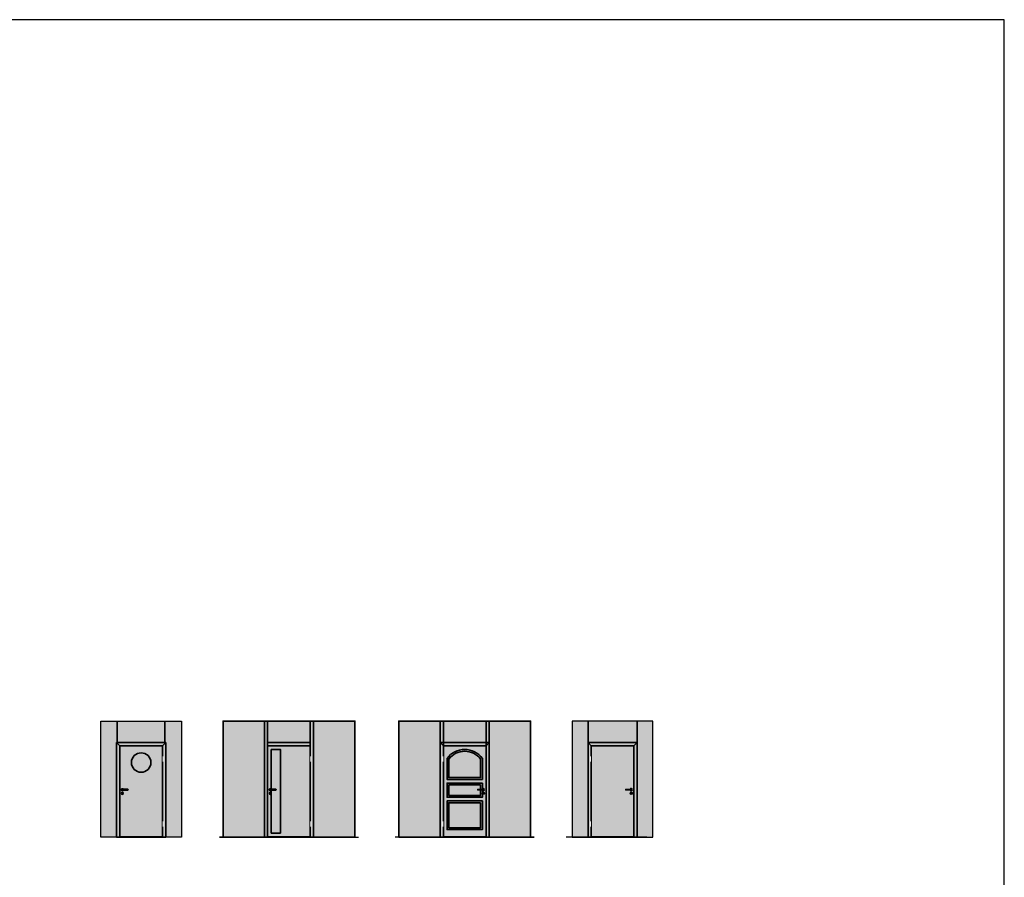
# Model space of a CAD drawing. Units: millimetres. Extents: x 1788 to 83958, y -235 to 115762.
# Drawn here: x 7336 to 12788, y 4515 to 9265 of the extents above; entities that cross this region are included whole.
import ezdxf

# ---------------------------------------------------------------- set-up
doc = ezdxf.new("R2010")
doc.units = ezdxf.units.MM
doc.set_wipeout_variables(frame=1)
doc.layers.get('0').update_dxf_attribs({"true_color": 0x939598})
doc.layers.add('Z_Ansichtsfenster', color=1, linetype='Continuous', plot=False)
for name, color, linetype in [('Z_Beschlag-Grau 0.10', 8, 'Continuous'), ('Z_Linie-Gelb 0.25', 2, 'Continuous'), ('Z_Schraffur-Grau 0.10', 8, 'Continuous'), ('Z_Unsichtbar-Weiß 0.05', 255, 'Continuous'), ('Z_Wand-Grün 0.5', 3, 'Continuous')]:
    doc.layers.add(name, color=color, linetype=linetype)
doc.layers.add('Z_Kontur-Magenta 0.35', color=6, linetype='Continuous', lineweight=35)

# ---------------------------------------------------------------- blocks, each defined once
blk = doc.blocks.new('*U9')
for points in [[(-20, -342), (0, -342), (0, -222), (-20, -222)], [(-20, -1782), (0, -1782), (0, -1662), (-20, -1662)]]:
    blk.add_wipeout(points).dxf.layer = 'Z_Linie-Gelb 0.25'
blk = doc.blocks.new('Drücker_AS')
at = {"layer": 'Z_Beschlag-Grau 0.10'}
for p, q in [((-120, 10), (0, 10)), ((0, -10), (-120, -10)), ((-5, -92), (-5, -79)), ((5, -79), (5, -92))]:
    blk.add_line(p, q, dxfattribs=at)
blk.add_circle((0, -80), 26, dxfattribs=at)
for centre, radius, start, end in [((-120, 0), 10, 90, 270), ((0, 0), 26, 202.6199, 157.3801), ((0, 0), 10, 270, 90), ((0, -72), 8.5, 306.0319, 233.9681), ((0, -92), 5, 180, 0)]:
    blk.add_arc(centre, radius, start, end, dxfattribs=at)

msp = doc.modelspace()

# ---------------------------------------------------------------- hatches: boundary and pattern name
at = {"layer": 'Z_Schraffur-Grau 0.10', "true_color": 0xbdfaf9}
h = msp.add_hatch(color=254, dxfattribs=at)
h.dxf.hatch_style = 1
h.paths.add_polyline_path([(8231.49, 5380.83), (7784.99, 5380.83), (7784.99, 4738.33), (7872.49, 4738.33), (7872.49, 5261.58), (8143.99, 5261.58), (8143.99, 4738.33), (8231.49, 4738.33)])
h = msp.add_hatch(color=254, dxfattribs=at)
h.dxf.hatch_style = 1
h.paths.add_polyline_path([(8944.74, 5380.33), (8708.74, 5380.33), (8708.74, 5261.58), (8944.74, 5261.58)])
h.paths.add_polyline_path([(9191.74, 5380.33), (8962.49, 5380.33), (8962.49, 5243.83), (8962.49, 4738.33), (9191.74, 4738.33)])
h.paths.add_polyline_path([(8690.99, 5380.33), (8461.74, 5380.33), (8461.74, 4738.33), (8690.99, 4738.33), (8690.99, 5243.83)])
at = {"layer": 'Z_Schraffur-Grau 0.10', "true_color": 0xe4e3e2}
h = msp.add_hatch(color=254, dxfattribs=at)
h.dxf.hatch_style = 1
h.paths.add_polyline_path([(8708.74, 5380.33), (8690.99, 5380.33), (8690.99, 5243.83), (8690.99, 4738.33), (8710.99, 4738.33), (8710.99, 4740.08), (8708.74, 4740.08), (8708.74, 5243.83)])
h.paths.add_polyline_path([(8962.49, 5380.33), (8944.74, 5380.33), (8944.74, 5243.83), (8944.74, 4740.08), (8942.49, 4740.08), (8942.49, 4738.33), (8962.49, 4738.33), (8962.49, 5243.83)])
h = msp.add_hatch(color=254, dxfattribs=at)
h.dxf.hatch_style = 1
h.paths.add_polyline_path([(9681.94, 5380.33), (9917.94, 5380.33), (9917.94, 5261.58), (9681.94, 5261.58)])
h.paths.add_polyline_path([(9434.94, 5380.33), (9664.19, 5380.33), (9664.19, 5243.83), (9664.19, 4738.33), (9434.94, 4738.33)])
h.paths.add_polyline_path([(9935.69, 5380.33), (10164.94, 5380.33), (10164.94, 4738.33), (9935.69, 4738.33), (9935.69, 5243.83)])
h = msp.add_hatch(color=254, dxfattribs=at)
h.dxf.hatch_style = 1
h.paths.add_polyline_path([(9917.94, 5380.33), (9935.69, 5380.33), (9935.69, 5243.83), (9935.69, 4738.33), (9915.69, 4738.33), (9915.69, 4740.08), (9917.94, 4740.08), (9917.94, 5243.83)])
h.paths.add_polyline_path([(9664.19, 5380.33), (9681.94, 5380.33), (9681.94, 5243.83), (9681.94, 4740.08), (9684.19, 4740.08), (9684.19, 4738.33), (9664.19, 4738.33), (9664.19, 5243.83)])
h = msp.add_hatch(color=254, dxfattribs=at)
h.dxf.hatch_style = 1
h.paths.add_polyline_path([(10395.19, 5380.83), (10841.69, 5380.83), (10841.69, 4738.33), (10754.19, 4738.33), (10754.19, 5261.58), (10482.69, 5261.58), (10482.69, 4738.33), (10395.19, 4738.33)])
h = msp.add_hatch(color=254, dxfattribs=at)
h.dxf.hatch_style = 1
h.paths.add_polyline_path([(10681.84, 5243.83), (10500.44, 5243.83), (10500.44, 5048.2), (10681.84, 5048.2)])
h.paths.add_polyline_path([(10736.44, 5243.83), (10681.84, 5243.83), (10681.84, 5048.2), (10736.44, 5048.2)])
h.paths.add_polyline_path([(10736.44, 5048.2), (10681.84, 5048.2), (10681.84, 5028.2), (10736.44, 5028.2)])
h.paths.add_polyline_path([(10681.84, 5048.2), (10500.44, 5048.2), (10500.44, 5028.2), (10681.84, 5028.2)])
h.paths.add_polyline_path([(10681.84, 5028.2), (10500.44, 5028.2), (10500.44, 5008.2), (10681.84, 5008.2)])
h.paths.add_polyline_path([(10736.44, 5028.2), (10681.84, 5028.2), (10681.84, 5008.2), (10736.44, 5008.2)])
h.paths.add_polyline_path([(10736.44, 5008.2), (10681.84, 5008.2), (10681.84, 4740.08), (10736.44, 4740.08)])
h.paths.add_polyline_path([(10715.56, 4980.71, -1), (10728.56, 4980.71, -1)], flags=16)
h.paths.add_polyline_path([(10720.81, 4977.71), (10720.81, 4981.11, -3.0747727), (10723.31, 4981.11), (10723.31, 4977.71, -1)], flags=0)
h.paths.add_polyline_path([(10715.94, 4998.33), (10691.94, 4998.33, -1), (10691.94, 5003.33), (10715.94, 5003.33, -5)], flags=16)
h.paths.add_polyline_path([(10681.84, 5008.2), (10500.44, 5008.2), (10500.44, 4740.08), (10502.69, 4740.08), (10681.84, 4740.08)])
h.paths.add_polyline_path([(10500.44, 5243.83), (10482.69, 5261.58), (10482.69, 5048.2), (10500.44, 5048.2)])
h.paths.add_polyline_path([(10494.94, 5156.08), (10494.94, 5186.08), (10499.94, 5186.08), (10499.94, 5156.08)], flags=16)
h.paths.add_polyline_path([(10500.44, 5048.2), (10482.69, 5048.2), (10482.69, 5028.2), (10500.44, 5028.2)])
h.paths.add_polyline_path([(10500.44, 5028.2), (10482.69, 5028.2), (10482.69, 5008.2), (10500.44, 5008.2)])
h.paths.add_polyline_path([(10500.44, 5008.2), (10482.69, 5008.2), (10482.69, 4738.33), (10502.69, 4738.33), (10502.69, 4740.08), (10500.44, 4740.08)])
h.paths.add_polyline_path([(10499.94, 4826.08), (10499.94, 4796.08), (10494.94, 4796.08), (10494.94, 4826.08)], flags=16)
h.paths.add_polyline_path([(10681.84, 5261.58), (10482.69, 5261.58), (10500.44, 5243.83), (10681.84, 5243.83)])
h.paths.add_polyline_path([(10754.19, 5261.58), (10681.84, 5261.58), (10681.84, 5243.83), (10736.44, 5243.83)])
h.paths.add_polyline_path([(10754.19, 5261.58), (10736.44, 5243.83), (10736.44, 5048.2), (10754.19, 5048.2)])
h.paths.add_polyline_path([(10754.19, 5048.2), (10736.44, 5048.2), (10736.44, 5028.2), (10754.19, 5028.2)])
h.paths.add_polyline_path([(10754.19, 5028.2), (10736.44, 5028.2), (10736.44, 5008.2), (10754.19, 5008.2)])
h.paths.add_polyline_path([(10754.19, 5008.2), (10736.44, 5008.2), (10736.44, 4740.08), (10734.19, 4740.08), (10734.19, 4738.33), (10754.19, 4738.33)])
at = {"layer": 'Z_Schraffur-Grau 0.10', "true_color": 0xbdfaf9}
h = msp.add_hatch(color=254, dxfattribs=at)
h.dxf.hatch_style = 1
edge = h.paths.add_edge_path()
edge.add_arc((8008.24, 5151.29), 53.75, 0, 360)
h = msp.add_hatch(color=254, dxfattribs=at)
h.dxf.hatch_style = 1
h.paths.add_polyline_path([(8779.74, 5223.83), (8728.74, 5223.83), (8728.74, 4760.08), (8779.74, 4760.08)])

# ---------------------------------------------------------------- linework, layer by layer
at = {"layer": 'Z_Ansichtsfenster'}
msp.add_lwpolyline([(1788, -234.55), (12788, -234.55), (12788, 9265.45), (1788, 9265.45)], close=True, dxfattribs=at)
at = {"layer": 'Z_Kontur-Magenta 0.35'}
for p, q in [((10482.69, 5261.58), (10482.69, 5380.83)), ((10754.19, 5261.58), (10754.19, 5380.83)), ((8690.99, 4738.33), (8690.99, 5261.58)), ((8690.99, 5261.58), (8690.99, 4738.33)), ((8708.74, 5261.58), (8944.74, 5261.58)), ((8708.74, 4740.08), (8708.74, 5261.58)), ((8461.74, 4738.33), (8476.74, 4738.33)), ((8962.49, 4738.33), (8690.99, 4738.33)), ((8690.99, 4738.33), (8710.99, 4738.33)), ((8710.99, 4740.08), (8708.74, 4740.08)), ((8710.99, 4738.33), (8710.99, 4740.08)), ((8944.74, 4740.08), (8942.49, 4740.08)), ((8942.49, 4740.08), (8942.49, 4738.33)), ((8942.49, 4738.33), (8962.49, 4738.33)), ((9191.74, 4738.33), (9176.74, 4738.33)), ((10164.94, 4738.33), (10149.94, 4738.33))]:
    msp.add_line(p, q, dxfattribs=at)
for points in [[(8461.74, 4738.33), (9191.74, 4738.33), (9191.74, 5380.33), (8461.74, 5380.33)], [(10164.94, 4738.33), (9434.94, 4738.33), (9434.94, 5380.33), (10164.94, 5380.33)], [(8708.74, 5261.58), (8944.74, 5261.58), (8944.74, 5243.83), (8708.74, 5243.83)], [(9917.94, 5261.58), (9681.94, 5261.58), (9681.94, 5243.83), (9917.94, 5243.83)]]:
    msp.add_lwpolyline(points, close=True, dxfattribs=at)
at = {"layer": 'Z_Kontur-Magenta 0.35', "flags": 128}
for points in [[(8690.99, 5380.33), (8690.99, 5243.83), (8690.99, 4738.33), (8710.99, 4738.33), (8710.99, 4740.08), (8708.74, 4740.08), (8708.74, 5243.83), (8708.74, 5380.33)], [(8962.49, 5243.83), (8962.49, 5380.33), (8944.74, 5380.33), (8944.74, 5243.83), (8944.74, 4740.08), (8942.49, 4740.08), (8942.49, 4738.33), (8962.49, 4738.33)], [(9664.19, 5243.83), (9664.19, 5380.33), (9681.94, 5380.33), (9681.94, 5243.83), (9681.94, 4740.08), (9684.19, 4740.08), (9684.19, 4738.33), (9664.19, 4738.33)], [(9935.69, 5380.33), (9935.69, 5243.83), (9935.69, 4738.33), (9915.69, 4738.33), (9915.69, 4740.08), (9917.94, 4740.08), (9917.94, 5243.83), (9917.94, 5380.33)], [(8143.99, 4738.33), (7872.49, 4738.33), (7872.49, 5261.58), (8143.99, 5261.58)], [(7872.49, 5261.58), (7872.49, 5261.58), (7872.49, 4738.33), (7892.49, 4738.33), (7892.49, 4740.08), (7890.24, 4740.08), (7890.24, 5243.83), (7890.24, 5243.83)], [(8708.74, 5243.83), (8944.74, 5243.83), (8944.74, 4740.08), (8708.74, 4740.08)], [(8944.74, 4740.08), (8708.74, 4740.08), (8708.74, 5243.83), (8944.74, 5243.83)], [(9917.94, 5243.83), (9681.94, 5243.83), (9681.94, 4740.08), (9917.94, 4740.08)], [(9681.94, 4740.08), (9917.94, 4740.08), (9917.94, 5243.83), (9681.94, 5243.83)], [(9935.69, 5261.58), (9935.69, 5261.58), (9935.69, 4738.33), (9915.69, 4738.33), (9915.69, 4740.08), (9917.94, 4740.08), (9917.94, 5243.83), (9917.94, 5243.83)], [(10482.69, 4738.33), (10754.19, 4738.33), (10754.19, 5261.58), (10482.69, 5261.58)], [(10482.69, 5261.58), (10482.69, 5261.58), (10500.44, 5243.83), (10500.44, 5243.83), (10500.44, 4740.08), (10502.69, 4740.08), (10502.69, 4738.33), (10482.69, 4738.33)], [(10736.44, 5243.83), (10500.44, 5243.83), (10500.44, 4740.08), (10736.44, 4740.08)], [(10754.19, 5261.58), (10754.19, 5261.58), (10754.19, 4738.33), (10734.19, 4738.33), (10734.19, 4740.08), (10736.44, 4740.08), (10736.44, 5243.83), (10736.44, 5243.83)], [(8728.74, 5223.83), (8779.74, 5223.83), (8779.74, 4760.08), (8728.74, 4760.08)], [(9887.94, 5027.58), (9711.94, 5027.58), (9711.94, 4968.83), (9887.94, 4968.83)], [(9887.94, 4928.83), (9711.94, 4928.83), (9711.94, 4790.08), (9887.94, 4790.08)]]:
    msp.add_lwpolyline(points, close=True, dxfattribs=at)
msp.add_lwpolyline([(9887.94, 5170.51, 0.4922825), (9711.94, 5170.51), (9711.94, 5067.58), (9887.94, 5067.58)], format="xyb", close=True, dxfattribs=at)
at = {"layer": 'Z_Kontur-Magenta 0.35'}
msp.add_circle((8008.24, 5151.29), 53.75, dxfattribs=at)
at = {"layer": 'Z_Linie-Gelb 0.25'}
for p, q in [((7874.49, 5261.58), (7874.49, 5380.83)), ((7876.49, 5261.58), (7876.49, 5380.83)), ((8139.99, 5261.58), (8139.99, 5380.83)), ((8141.99, 5261.58), (8141.99, 5380.83))]:
    msp.add_line(p, q, dxfattribs=at)
at = {"layer": 'Z_Unsichtbar-Weiß 0.05'}
for points in [[(7784.99, 5380.83), (8231.49, 5380.83), (8231.49, 4738.33), (7784.99, 4738.33)], [(10841.69, 5380.83), (10395.19, 5380.83), (10395.19, 4738.33), (10841.69, 4738.33)]]:
    msp.add_lwpolyline(points, close=True, dxfattribs=at)
at = {"layer": 'Z_Wand-Grün 0.5'}
for p, q in [((8231.49, 4738.33), (7784.99, 4738.33)), ((8231.49, 4738.33), (7784.99, 4738.33)), ((8231.49, 4738.33), (7784.99, 4738.33)), ((8888.24, 4738.33), (8441.74, 4738.33)), ((10151.49, 4738.33), (9704.99, 4738.33)), ((9738.44, 4738.33), (10184.94, 4738.33)), ((10808.24, 4738.33), (10361.74, 4738.33)), ((10395.19, 4738.33), (10841.69, 4738.33)), ((10395.19, 4738.33), (10841.69, 4738.33))]:
    msp.add_line(p, q, dxfattribs=at)
for points in [[(8441.74, 4738.33), (9211.74, 4738.33)], [(10184.94, 4738.33), (9414.94, 4738.33)]]:
    msp.add_lwpolyline(points, dxfattribs=at)

# ---------------------------------------------------------------- block references
at = {"layer": 'Z_Beschlag-Grau 0.10', "yscale": 0.25, "zscale": 0.25}
for p, xscale in [((7904.74, 5000.83), -0.25), ((8723.24, 5000.83), -0.25), ((9903.44, 5000.83), 0.25), ((10721.94, 5000.83), 0.25)]:
    msp.add_blockref('Drücker_AS', p, dxfattribs=dict(at, xscale=xscale))

# ---------------------------------------------------------------- next in the draw order: block references
at = {"yscale": 0.25, "zscale": 0.25}
for p, xscale in [((8131.74, 5241.58), 0.25), ((8947.24, 5241.58), 0.25), ((9679.44, 5241.58), -0.25), ((10494.94, 5241.58), -0.25)]:
    msp.add_blockref('*U9', p, dxfattribs=dict(at, xscale=xscale))

# ---------------------------------------------------------------- next in the draw order: hatches: boundary and pattern name
at = {"layer": 'Z_Schraffur-Grau 0.10', "true_color": 0xe4e3e2}
h = msp.add_hatch(color=254, dxfattribs=at)
h.dxf.hatch_style = 1
h.paths.add_polyline_path([(8126.24, 5243.83), (7890.24, 5243.83), (7890.24, 4740.08), (8126.24, 4740.08)])
edge = h.paths.add_edge_path(flags=16)
edge.add_arc((8008.24, 5151.29), 53.75, 0, 360)
h.paths.add_polyline_path([(8143.99, 5261.58), (7872.49, 5261.58), (7890.24, 5243.83), (8126.24, 5243.83)])
h.paths.add_polyline_path([(8143.99, 5261.58), (8126.24, 5243.83), (8126.24, 4740.08), (8123.99, 4740.08), (8123.99, 4738.33), (8143.99, 4738.33)])
h.paths.add_polyline_path([(7890.24, 5243.83), (7872.49, 5261.58), (7872.49, 4738.33), (7892.49, 4738.33), (7892.49, 4740.08), (7890.24, 4740.08)])
h = msp.add_hatch(color=254, dxfattribs=at)
h.dxf.hatch_style = 1
h.paths.add_polyline_path([(8962.49, 5261.58), (8944.74, 5243.83), (8944.74, 4740.08), (8942.49, 4740.08), (8942.49, 4738.33), (8962.49, 4738.33)])
h.paths.add_polyline_path([(8944.74, 5243.83), (8708.74, 5243.83), (8708.74, 4740.08), (8710.99, 4740.08), (8944.74, 4740.08)])
h.paths.add_polyline_path([(8779.74, 4760.08), (8728.74, 4760.08), (8728.74, 5223.83), (8779.74, 5223.83)], flags=16)
h.paths.add_polyline_path([(8962.49, 5261.58), (8690.99, 5261.58), (8708.74, 5243.83), (8944.74, 5243.83)])
h.paths.add_polyline_path([(8708.74, 5243.83), (8690.99, 5261.58), (8690.99, 4738.33), (8710.99, 4738.33), (8710.99, 4740.08), (8708.74, 4740.08)])
h = msp.add_hatch(color=254, dxfattribs=at)
h.dxf.hatch_style = 1
h.paths.add_polyline_path([(9664.19, 4738.33), (9935.69, 4738.33), (9935.69, 5261.58), (9664.19, 5261.58)])

# ---------------------------------------------------------------- next in the draw order: linework, layer by layer
at = {"layer": 'Z_Kontur-Magenta 0.35'}
for p, q in [((8944.74, 5261.58), (8944.74, 4740.08)), ((8962.49, 5261.58), (8962.49, 4738.33)), ((8962.49, 4738.33), (8962.49, 5261.58))]:
    msp.add_line(p, q, dxfattribs=at)
at = {"layer": 'Z_Kontur-Magenta 0.35', "flags": 128}
for points in [[(8143.99, 4738.33), (7872.49, 4738.33), (7872.49, 5261.58), (8143.99, 5261.58)], [(7890.24, 5243.83), (8126.24, 5243.83), (8126.24, 4740.08), (7890.24, 4740.08)], [(8143.99, 5261.58), (8143.99, 5261.58), (8126.24, 5243.83), (8126.24, 5243.83), (8126.24, 4740.08), (8123.99, 4740.08), (8123.99, 4738.33), (8143.99, 4738.33)], [(8708.74, 5243.83), (8944.74, 5243.83), (8944.74, 4740.08), (8708.74, 4740.08)], [(9664.19, 4738.33), (9935.69, 4738.33), (9935.69, 5261.58), (9664.19, 5261.58)], [(9664.19, 5261.58), (9664.19, 5261.58), (9681.94, 5243.83), (9681.94, 5243.83), (9681.94, 4740.08), (9684.19, 4740.08), (9684.19, 4738.33), (9664.19, 4738.33)], [(9917.94, 5243.83), (9681.94, 5243.83), (9681.94, 4740.08), (9917.94, 4740.08)], [(9897.94, 4938.83), (9701.94, 4938.83), (9701.94, 4780.08), (9897.94, 4780.08)]]:
    msp.add_lwpolyline(points, close=True, dxfattribs=at)

# ---------------------------------------------------------------- next in the draw order: block references
at = {"yscale": 0.25, "zscale": 0.25}
for p, xscale in [((8131.74, 5241.58), 0.25), ((8950.24, 5241.58), 0.25), ((9676.44, 5241.58), -0.25)]:
    msp.add_blockref('*U9', p, dxfattribs=dict(at, xscale=xscale))

# ---------------------------------------------------------------- next in the draw order: linework, layer by layer
at = {"layer": 'Z_Kontur-Magenta 0.35', "flags": 128}
msp.add_lwpolyline([(9897.94, 5173.83, 0.5102041), (9701.94, 5173.83), (9701.94, 5057.58), (9897.94, 5057.58)], format="xyb", close=True, dxfattribs=at)
msp.add_lwpolyline([(9897.94, 5037.58), (9701.94, 5037.58), (9701.94, 4958.83), (9897.94, 4958.83)], close=True, dxfattribs=at)

doc.saveas('drawing.dxf')
